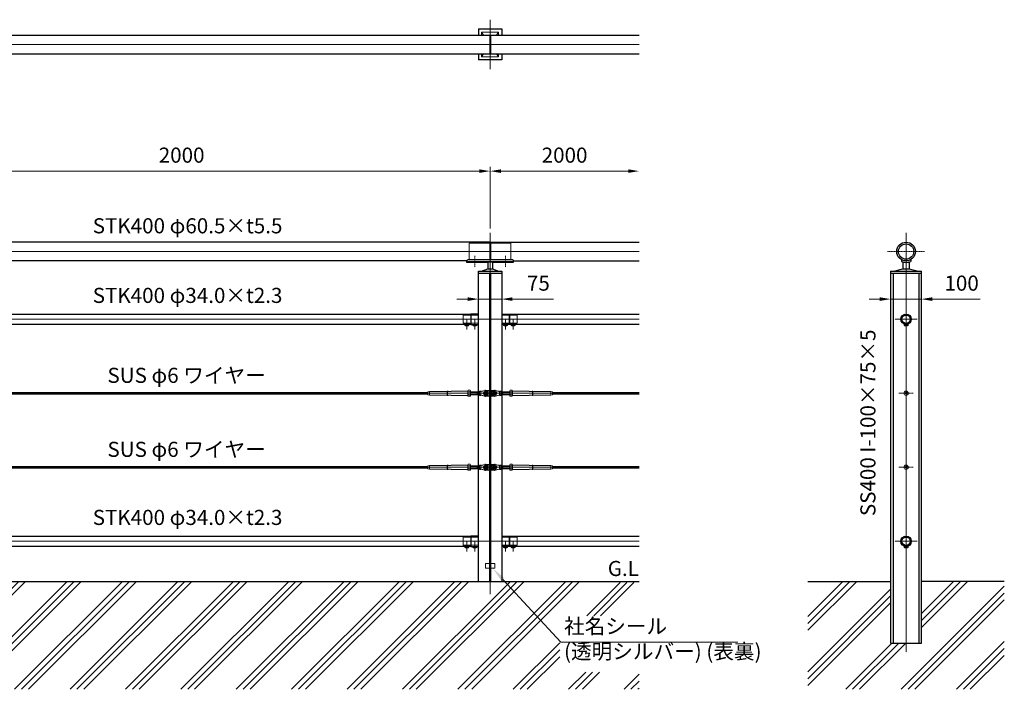
# Model space of a CAD drawing. Units: millimetres. Extents: x 131426 to 137849, y 29359 to 33045.
# Drawn here: x 134657 to 137849, y 30874 to 33045 of the extents above; entities that cross this region are included whole.
import ezdxf

# ---------------------------------------------------------------- set-up
doc = ezdxf.new("R2010")
doc.units = ezdxf.units.MM
doc.linetypes.add('AM_ISO02W050', pattern=[7.5, 6, -1.5])
doc.linetypes.add('AM_ISO08W050', pattern=[18, 12, -1.5, 3, -1.5])
for name, color, linetype, lineweight in [('AM_0', 7, 'Continuous', 30), ('AM_3', 6, 'AM_ISO02W050', 15), ('AM_5', 3, 'Continuous', 15), ('AM_6', 2, 'Continuous', 25), ('AM_7', 4, 'AM_ISO08W050', 15), ('AM_8', 1, 'Continuous', 13)]:
    doc.layers.add(name, color=color, linetype=linetype, lineweight=lineweight)
doc.styles.add('ACISOTS', font='isocp.shx', dxfattribs={"height": 1, "bigfont": 'extfont.shx'})
doc.styles.get("Standard").update_dxf_attribs({"font": 'ISOCP.SHX', "bigfont": 'EXTFONT.SHX'})
doc.dimstyles.new('AM_ISO$0', dxfattribs={"dimtxt": 3.5, "dimasz": 2.5, "dimexe": 1, "dimexo": 1, "dimgap": 1.5, "dimtad": 1, "dimdsep": 46, "dimtxsty": 'STANDARD', "dimcen": 0, "dimclrd": 256, "dimclre": 256, "dimclrt": 2, "dimadec": 0, "dimazin": 2, "dimtp": 0.1, "dimtm": 0.1, "dimtfac": 0.71, "dimtmove": 0, "dimatfit": 3, "dimfxl": 1, "dimlwd": -1, "dimlwe": -1, "dimarcsym": 0})

# ---------------------------------------------------------------- blocks, each defined once
blk = doc.blocks.new('*D287')
at = {"layer": 'AM_5'}
for p, q in [((134182.1, 32367.8), (134182.1, 32568.3)), ((136182.1, 32367.8), (136182.1, 32568.3)), ((134217.1, 32554.3), (136147.1, 32554.3))]:
    blk.add_line(p, q, dxfattribs=at)
for points in [[(134217.1, 32560.1), (134217.1, 32548.5), (134182.1, 32554.3)], [(136147.1, 32560.1), (136147.1, 32548.5), (136182.1, 32554.3)]]:
    blk.add_solid(points, dxfattribs=at)
at = {"layer": 'Defpoints', "color": 0}
for p in [(136182.1, 32554.3), (134182.1, 32353.8), (136182.1, 32353.8)]:
    blk.add_point(p, dxfattribs=at)
at = {"layer": 'AM_5', "color": 2, "insert": (135182.1, 32599.8), "char_height": 49, "attachment_point": 5}
blk.add_mtext('2000', dxfattribs=at)
blk = doc.blocks.new('*D285')
at = {"layer": 'AM_5'}
for p, q in [((136182.1, 32367.8), (136182.1, 32568.3)), ((136217.1, 32554.3), (136629.9, 32554.3))]:
    blk.add_line(p, q, dxfattribs=at)
for points in [[(136217.1, 32560.1), (136217.1, 32548.5), (136182.1, 32554.3)], [(136629.9, 32560.1), (136629.9, 32548.5), (136664.9, 32554.3)]]:
    blk.add_solid(points, dxfattribs=at)
at = {"layer": 'Defpoints', "color": 0}
for p in [(136664.9, 32554.3), (136664.9, 32554.3), (136182.1, 32353.8)]:
    blk.add_point(p, dxfattribs=at)
at = {"layer": 'AM_5', "color": 2, "insert": (136423.5, 32599.8), "char_height": 49, "attachment_point": 5}
blk.add_mtext('2000', dxfattribs=at)
blk = doc.blocks.new('*S312')
at = {"layer": 'AM_5', "linetype": 'Continuous'}
for p, q in [((136411.8, 31027), (136223.5, 31230.3)), ((136985.2, 31027), (136411.8, 31027))]:
    blk.add_line(p, q, dxfattribs=at)
blk.add_trace([(136228.2, 31234.7), (136218.8, 31225.9), (136190.2, 31266.3)], dxfattribs=at)
at = {"layer": 'AM_5', "color": 2, "insert": (136421.8, 30957), "char_height": 49, "attachment_point": 7, "style": 'ACISOTS'}
blk.add_mtext('社名シール\\P(透明シルバー) (表裏)', dxfattribs=at)
blk = doc.blocks.new('*D303')
at = {"layer": 'AM_5'}
for p, q in [((136109.6, 32139.2), (136074.6, 32139.2)), ((136144.6, 32139.2), (136219.6, 32139.2)), ((136144.6, 32137.2), (136144.6, 32125.2)), ((136219.6, 32137.2), (136219.6, 32125.2)), ((136254.6, 32139.2), (136387.5, 32139.2))]:
    blk.add_line(p, q, dxfattribs=at)
for points in [[(136109.6, 32145.1), (136109.6, 32133.4), (136144.6, 32139.2)], [(136254.6, 32145.1), (136254.6, 32133.4), (136219.6, 32139.2)]]:
    blk.add_solid(points, dxfattribs=at)
at = {"layer": 'Defpoints', "color": 0}
for p in [(136144.6, 32151.2), (136219.6, 32151.2), (136219.6, 32139.2)]:
    blk.add_point(p, dxfattribs=at)
at = {"layer": 'AM_5', "color": 2, "insert": (136338.6, 32184.7), "char_height": 49, "attachment_point": 5}
blk.add_mtext('75', dxfattribs=at)
blk = doc.blocks.new('*D304')
at = {"layer": 'AM_5'}
for p, q in [((137445.4, 32139.2), (137410.4, 32139.2)), ((137480.4, 32139.2), (137580.4, 32139.2)), ((137480.4, 32137.2), (137480.4, 32125.2)), ((137580.4, 32137.2), (137580.4, 32125.2)), ((137615.4, 32139.2), (137770.9, 32139.2))]:
    blk.add_line(p, q, dxfattribs=at)
for points in [[(137445.4, 32145.1), (137445.4, 32133.4), (137480.4, 32139.2)], [(137615.4, 32145.1), (137615.4, 32133.4), (137580.4, 32139.2)]]:
    blk.add_solid(points, dxfattribs=at)
at = {"layer": 'Defpoints', "color": 0}
for p in [(137480.4, 32151.2), (137580.4, 32151.2), (137580.4, 32139.2)]:
    blk.add_point(p, dxfattribs=at)
at = {"layer": 'AM_5', "color": 2, "insert": (137710.6, 32184.7), "char_height": 49, "attachment_point": 5}
blk.add_mtext('100', dxfattribs=at)

msp = doc.modelspace()

# ---------------------------------------------------------------- hatches: boundary and pattern name
at = {"layer": 'AM_8'}
h = msp.add_hatch(dxfattribs=at)
h.set_pattern_fill('_U', color=256, scale=3.5, angle=45, style=0, pattern_type=0)
h.set_pattern_definition([(45, (137683.5524, 31771.304), (-2.474874, 2.474874), [])])
edge = h.paths.add_edge_path()
edge.add_arc((137530.42489363, 32073.77341142), 17, 191.4591559026, 379.2431816399)
edge.add_arc((137530.42489363, 32073.77341142), 17, 19.2431816399, 191.4591559026)
edge = h.paths.add_edge_path(flags=16)
edge.add_arc((137530.42489363, 32073.77341142), 13.8, -340.7568183601, 11.4591559026, ccw=False)
edge.add_arc((137530.42489363, 32073.77341142), 13.8, 11.4591559026, 19.2431816399, ccw=False)
h = msp.add_hatch(dxfattribs=at)
h.set_pattern_fill('_U', color=256, scale=3.5, angle=45, style=0, pattern_type=0)
h.set_pattern_definition([(45, (137683.5524, 31051.304), (-2.474874, 2.474874), [])])
edge = h.paths.add_edge_path()
edge.add_arc((137530.42489363, 31353.77341142), 17, 191.4591559026, 379.2431816399)
edge.add_arc((137530.42489363, 31353.77341142), 17, 19.2431816399, 191.4591559026)
edge = h.paths.add_edge_path(flags=16)
edge.add_arc((137530.42489363, 31353.77341142), 13.8, -340.7568183601, 11.4591559026, ccw=False)
edge.add_arc((137530.42489363, 31353.77341142), 13.8, 11.4591559026, 19.2431816399, ccw=False)
h = msp.add_hatch(dxfattribs=at)
h.set_pattern_fill('PLAST', color=256, scale=20, angle=45, style=0)
h.paths.add_polyline_path([(136664.91337658, 31112.10678198), (136407.76755086, 31112.10678198), (136407.76755086, 30929.17344864), (136664.91337658, 30929.17344864), (136664.91337658, 30873.77341142), (131991.29362993, 30873.77341142), (131991.29362993, 31223.77341142), (132144.60594202, 31223.77341142), (132144.60594202, 31023.77341142), (132219.60594202, 31023.77341142), (132219.60594202, 31223.77341142), (134144.60594202, 31223.77341142), (134219.60594202, 31223.77341142), (136144.60594202, 31223.77341142), (136219.60594202, 31223.77341142), (136549.48265401, 31223.77341142), (136549.48265401, 31220.00325967), (136664.38214895, 31220.00325967), (136664.38214895, 31223.77341142), (136664.91337658, 31223.77341142)])
h = msp.add_hatch(dxfattribs=at)
h.set_pattern_fill('PLAST', color=256, scale=20, angle=45, style=0)
h.paths.add_polyline_path([(137848.96383208, 30873.77341142), (137848.96383208, 31223.77341142), (137580.42489363, 31223.77341142), (137580.42489363, 31023.77341142), (137480.42489363, 31023.77341142), (137480.42489363, 31223.77341142), (137211.88595517, 31223.77341142), (137211.88595517, 30873.77341142)])

# ---------------------------------------------------------------- linework, layer by layer
at = {"layer": 'AM_0'}
for p, q in [((136144.60594202, 33015.41361236), (136144.60594202, 33015.41361236)), ((136144.60594202, 33015.41361236), (136219.60594202, 33015.41361236)), ((136144.60594202, 33015.41361236), (136144.60594202, 32995.66361236)), ((136219.60594202, 33015.41361236), (136219.60594202, 33015.41361236)), ((136219.60594202, 33015.41361236), (136219.60594202, 32995.66361236)), ((134183.10594202, 32995.66361236), (136181.10594202, 32995.66361236)), ((136181.10594202, 32995.66361236), (136181.10594202, 32935.16361236)), ((136183.10594202, 32995.66361236), (136183.10594202, 32935.16361236)), ((136183.10594202, 32995.66361236), (136664.91337658, 32995.66361236)), ((134183.10594202, 32935.16361236), (136181.10594202, 32935.16361236)), ((136144.60594202, 32935.16361236), (136144.60594202, 32915.41361236)), ((136219.60594202, 32915.41361236), (136144.60594202, 32915.41361236)), ((136144.60594202, 32915.41361236), (136144.60594202, 32915.41361236)), ((136183.10594202, 32935.16361236), (136664.91337658, 32935.16361236)), ((136219.60594202, 32935.16361236), (136219.60594202, 32915.41361236)), ((136219.60594202, 32915.41361236), (136219.60594202, 32915.41361236)), ((136181.10594202, 32323.77341142), (134183.10594202, 32323.77341142)), ((136181.10594202, 32323.77341142), (136181.10594202, 32267.25437071)), ((136183.10594202, 32323.77341142), (136664.91337658, 32323.77341142)), ((136183.10594202, 32323.77341142), (136183.10594202, 32267.25437071)), ((136107.10594202, 32263.27341142), (134257.10594202, 32263.27341142)), ((136107.10594202, 32258.27341142), (136107.10594202, 32265.14235565)), ((136107.10594202, 32261.62415594), (136257.10594202, 32261.62415594)), ((136174.60594202, 32258.27341142), (136107.10594202, 32258.27341142)), ((136112.10594202, 32267.25437071), (136252.10594202, 32267.25437071)), ((136174.60594202, 32259.72159934), (136174.60594202, 32237.27341142)), ((136174.60594202, 32259.72159934), (136189.60594202, 32259.72159934)), ((136189.60594202, 32259.72159934), (136189.60594202, 32237.27341142)), ((136257.10594202, 32258.27341142), (136189.60594202, 32258.27341142)), ((136257.10594202, 32265.14235565), (136257.10594202, 32258.27341142)), ((136257.10594202, 32263.27341142), (136664.91337658, 32263.27341142)), ((137515.42489363, 32267.25437071), (137515.42489363, 32261.62415594)), ((137520.42489363, 32259.72159934), (137520.42489363, 32237.27341142)), ((137540.42489363, 32259.72159934), (137540.42489363, 32237.27341142)), ((137545.42489363, 32267.25437071), (137545.42489363, 32261.62415594)), ((136144.60594202, 31223.77341142), (136144.60594202, 32229.77341142)), ((136144.60594202, 32229.77341142), (136219.60594202, 32229.77341142)), ((136144.60594202, 32223.77341142), (136219.60594202, 32223.77341142)), ((136154.60594202, 32229.77341142), (136174.60594202, 32237.27341142)), ((136174.60594202, 32237.27341142), (136189.60594202, 32237.27341142)), ((136189.60594202, 32237.27341142), (136209.60594202, 32229.77341142)), ((136219.60594202, 32229.77341142), (136219.60594202, 31223.77341142)), ((137480.42489363, 32229.77341142), (137480.42489363, 31023.77341142)), ((137480.42489363, 32229.77341142), (137580.42489363, 32229.77341142)), ((137480.42489363, 32223.77341142), (137580.42489363, 32223.77341142)), ((137488.42489363, 32223.77341142), (137488.42489363, 31023.77341142)), ((137490.42489363, 32229.77341142), (137520.42489363, 32237.27341142)), ((137520.42489363, 32237.27341142), (137540.42489363, 32237.27341142)), ((137540.42489363, 32237.27341142), (137570.42489363, 32229.77341142)), ((137572.42489363, 31023.77341142), (137572.42489363, 32223.77341142)), ((137580.42489363, 31023.77341142), (137580.42489363, 32229.77341142)), ((134245.10594202, 32090.77341142), (136119.10594202, 32090.77341142)), ((136119.10594202, 32090.77341142), (136119.10594202, 32056.77341142)), ((136120.10594202, 32086.77341142), (136119.10594202, 32086.77341142)), ((136144.60594202, 32090.77341142), (136120.10594202, 32090.77341142)), ((136120.10594202, 32090.77341142), (136120.10594202, 32056.77341142)), ((136219.60594202, 32090.77341142), (136244.10594202, 32090.77341142)), ((136244.10594202, 32090.77341142), (136244.10594202, 32056.77341142)), ((136244.10594202, 32086.77341142), (136245.10594202, 32086.77341142)), ((136245.10594202, 32090.77341142), (136664.91337658, 32090.77341142)), ((136245.10594202, 32090.77341142), (136245.10594202, 32056.77341142)), ((136119.10594202, 32056.77341142), (134245.10594202, 32056.77341142)), ((136120.10594202, 32060.77341142), (136119.10594202, 32060.77341142)), ((136120.10594202, 32056.77341142), (136144.60594202, 32056.77341142)), ((136244.10594202, 32056.77341142), (136219.60594202, 32056.77341142)), ((136244.10594202, 32060.77341142), (136245.10594202, 32060.77341142)), ((136664.91337658, 32056.77341142), (136245.10594202, 32056.77341142)), ((134245.10594202, 31370.77341142), (136119.10594202, 31370.77341142)), ((136119.10594202, 31370.77341142), (136119.10594202, 31336.77341142)), ((136120.10594202, 31366.77341142), (136119.10594202, 31366.77341142)), ((136144.60594202, 31370.77341142), (136120.10594202, 31370.77341142)), ((136120.10594202, 31370.77341142), (136120.10594202, 31336.77341142)), ((136219.60594202, 31370.77341142), (136244.10594202, 31370.77341142)), ((136244.10594202, 31370.77341142), (136244.10594202, 31336.77341142)), ((136244.10594202, 31366.77341142), (136245.10594202, 31366.77341142)), ((136245.10594202, 31370.77341142), (136664.91337658, 31370.77341142)), ((136245.10594202, 31370.77341142), (136245.10594202, 31336.77341142)), ((136119.10594202, 31336.77341142), (134245.10594202, 31336.77341142)), ((136120.10594202, 31340.77341142), (136119.10594202, 31340.77341142)), ((136120.10594202, 31336.77341142), (136144.60594202, 31336.77341142)), ((136244.10594202, 31336.77341142), (136219.60594202, 31336.77341142)), ((136244.10594202, 31340.77341142), (136245.10594202, 31340.77341142)), ((136664.91337658, 31336.77341142), (136245.10594202, 31336.77341142)), ((132219.60594202, 31223.77341142), (136664.91337658, 31223.77341142)), ((137211.88595517, 31223.77341142), (137480.42489363, 31223.77341142)), ((137848.96383208, 31223.77341142), (137580.42489363, 31223.77341142)), ((137480.42489363, 31023.77341142), (137580.42489363, 31023.77341142))]:
    msp.add_line(p, q, dxfattribs=at)
at = {"layer": 'AM_0', "lineweight": 20}
for p, q in [((136154.60594202, 33005.41361236), (136161.10594202, 32995.66361236)), ((136203.10594202, 32995.66361236), (136209.60594202, 33005.41361236)), ((136154.60594202, 32925.41361236), (136161.10594202, 32935.16361236)), ((136203.10594202, 32935.16361236), (136209.60594202, 32925.41361236)), ((136100.55538085, 32056.77005433), (136100.55627888, 32053.57341146)), ((136113.65627939, 32053.57341146), (136100.55627888, 32053.57341146)), ((136102.60594202, 32053.57341146), (136102.60594202, 32052.07341146)), ((136111.60594202, 32052.07341146), (136102.60594202, 32052.07341146)), ((136111.60594202, 32053.57341146), (136111.60594202, 32052.07341146)), ((136113.65538033, 32056.77373449), (136113.65627939, 32053.57341146)), ((136125.55594271, 32056.77005433), (136125.55684073, 32053.57341146)), ((136138.65684125, 32053.57341146), (136125.55684073, 32053.57341146)), ((136127.60650388, 32053.57341146), (136127.60650388, 32052.07341146)), ((136136.60650388, 32052.07341146), (136127.60650388, 32052.07341146)), ((136136.60650388, 32053.57341146), (136136.60650388, 32052.07341146)), ((136138.65594219, 32056.77373449), (136138.65684125, 32053.57341146)), ((136225.55594185, 32056.77373449), (136225.55504279, 32053.57341146)), ((136225.55504279, 32053.57341146), (136238.65504331, 32053.57341146)), ((136227.60538016, 32053.57341146), (136227.60538016, 32052.07341146)), ((136227.60538016, 32052.07341146), (136236.60538016, 32052.07341146)), ((136236.60538016, 32053.57341146), (136236.60538016, 32052.07341146)), ((136238.65594134, 32056.77005433), (136238.65504331, 32053.57341146)), ((136250.55650371, 32056.77373449), (136250.55560465, 32053.57341146)), ((136250.55560465, 32053.57341146), (136263.65560517, 32053.57341146)), ((136252.60594202, 32053.57341146), (136252.60594202, 32052.07341146)), ((136252.60594202, 32052.07341146), (136261.60594202, 32052.07341146)), ((136261.60594202, 32053.57341146), (136261.60594202, 32052.07341146)), ((136263.65650319, 32056.77005433), (136263.65560517, 32053.57341146)), ((137523.87532466, 32056.77341142), (137523.87442569, 32053.57341146)), ((137523.87442569, 32053.57341146), (137536.97442569, 32053.57341146)), ((137523.87532466, 32056.77341142), (137536.97532466, 32056.77341142)), ((137525.42476301, 32053.57341146), (137525.42476301, 32052.07341146)), ((137525.42476301, 32052.07341146), (137535.42476259, 32052.07341146)), ((137535.42476259, 32053.57341146), (137535.42476259, 32052.07341146)), ((137536.97532466, 32056.77341142), (137536.97442569, 32053.57341146)), ((136100.55538085, 31336.77005433), (136100.55627888, 31333.57341146)), ((136113.65627939, 31333.57341146), (136100.55627888, 31333.57341146)), ((136102.60594202, 31333.57341146), (136102.60594202, 31332.07341146)), ((136111.60594202, 31332.07341146), (136102.60594202, 31332.07341146)), ((136111.60594202, 31333.57341146), (136111.60594202, 31332.07341146)), ((136113.65538033, 31336.77373449), (136113.65627939, 31333.57341146)), ((136125.55594271, 31336.77005433), (136125.55684073, 31333.57341146)), ((136138.65684125, 31333.57341146), (136125.55684073, 31333.57341146)), ((136127.60650388, 31333.57341146), (136127.60650388, 31332.07341146)), ((136136.60650388, 31332.07341146), (136127.60650388, 31332.07341146)), ((136136.60650388, 31333.57341146), (136136.60650388, 31332.07341146)), ((136138.65594219, 31336.77373449), (136138.65684125, 31333.57341146)), ((136225.55594185, 31336.77373449), (136225.55504279, 31333.57341146)), ((136225.55504279, 31333.57341146), (136238.65504331, 31333.57341146)), ((136227.60538016, 31333.57341146), (136227.60538016, 31332.07341146)), ((136227.60538016, 31332.07341146), (136236.60538016, 31332.07341146)), ((136236.60538016, 31333.57341146), (136236.60538016, 31332.07341146)), ((136238.65594134, 31336.77005433), (136238.65504331, 31333.57341146)), ((136250.55650371, 31336.77373449), (136250.55560465, 31333.57341146)), ((136250.55560465, 31333.57341146), (136263.65560517, 31333.57341146)), ((136252.60594202, 31333.57341146), (136252.60594202, 31332.07341146)), ((136252.60594202, 31332.07341146), (136261.60594202, 31332.07341146)), ((136261.60594202, 31333.57341146), (136261.60594202, 31332.07341146)), ((136263.65650319, 31336.77005433), (136263.65560517, 31333.57341146)), ((137523.87532466, 31336.77341142), (137523.87442569, 31333.57341146)), ((137523.87442569, 31333.57341146), (137536.97442569, 31333.57341146)), ((137523.87532466, 31336.77341142), (137536.97532466, 31336.77341142)), ((137525.42476301, 31333.57341146), (137525.42476301, 31332.07341146)), ((137525.42476301, 31332.07341146), (137535.42476259, 31332.07341146)), ((137535.42476259, 31333.57341146), (137535.42476259, 31332.07341146)), ((137536.97532466, 31336.77341142), (137536.97442569, 31333.57341146)), ((136167.10594202, 31281.27341142), (136197.10594202, 31281.27341142)), ((136167.10594202, 31281.27341142), (136167.10594202, 31266.27341142)), ((136197.10594202, 31281.27341142), (136197.10594202, 31266.27341142)), ((136167.10594202, 31266.27341142), (136197.10594202, 31266.27341142))]:
    msp.add_line(p, q, dxfattribs=at)
at = {"layer": 'AM_0', "lineweight": 18}
for p, q in [((134219.60594202, 31836.77341142), (135980.10109791, 31836.77341142)), ((134219.60594202, 31830.77341142), (135980.10109391, 31830.77341142)), ((135980.10109241, 31828.52351832), (135980.10109591, 31833.77351832)), ((135980.10109241, 31828.52351832), (135985.77237357, 31827.52351454)), ((135980.10109941, 31839.02351832), (135980.10109591, 31833.77351832)), ((135980.10109941, 31839.02351832), (135985.77238189, 31840.02351454)), ((135985.77238189, 31840.02351454), (135985.77237357, 31827.52351454)), ((136043.10109175, 31827.52347636), (135985.77237357, 31827.52351454)), ((136043.10110007, 31840.02347636), (135985.77238189, 31840.02351454)), ((136043.10110007, 31840.02347636), (136043.10109175, 31827.52347636)), ((136043.10109175, 31827.52347636), (136044.40012935, 31826.77347549)), ((136043.10110007, 31840.02347636), (136044.40013868, 31840.77347549)), ((136044.40013868, 31840.77347549), (136044.40012935, 31826.77347549)), ((136045.60109125, 31826.77347469), (136044.40012935, 31826.77347549)), ((136045.60110057, 31840.77347469), (136044.40013868, 31840.77347549)), ((136045.60109125, 31826.77347469), (136045.60109192, 31827.77347469)), ((136055.60109192, 31827.77346803), (136045.60109192, 31827.77347469)), ((136045.60110057, 31840.77347469), (136045.60109991, 31839.77347469)), ((136055.60109991, 31839.77346803), (136045.60109991, 31839.77347469)), ((136055.60109125, 31826.77346803), (136055.60109192, 31827.77346803)), ((136109.60109125, 31826.77343207), (136055.60109125, 31826.77346803)), ((136055.60110057, 31840.77346803), (136055.60109991, 31839.77346803)), ((136109.60110057, 31840.77343207), (136055.60110057, 31840.77346803)), ((136109.60110057, 31840.77343207), (136109.60109125, 31826.77343207)), ((136110.10109158, 31827.27343173), (136109.60109125, 31826.77343207)), ((136110.10110024, 31840.27343173), (136109.60110057, 31840.77343207)), ((136109.6322847, 31829.58543205), (136109.63228749, 31833.77343205)), ((136110.10109258, 31828.77343173), (136109.6322847, 31829.58543205)), ((136109.63229028, 31837.96143205), (136109.63228749, 31833.77343205)), ((136110.10109924, 31838.77343173), (136109.63229028, 31837.96143205)), ((136110.10109025, 31825.27343173), (136110.10110157, 31842.27343173)), ((136110.10109025, 31825.27343173), (136110.86027875, 31823.95847665)), ((136110.10110157, 31842.27343173), (136110.86029183, 31843.5883858)), ((136110.86027875, 31823.95847665), (136117.3419, 31823.95847234)), ((136110.86028202, 31828.86595394), (136117.34190326, 31828.86594962)), ((136110.86028856, 31838.68090852), (136117.3419098, 31838.6809042)), ((136110.86029183, 31843.5883858), (136117.34191307, 31843.58838149)), ((136118.10109025, 31825.27342641), (136117.3419, 31823.95847234)), ((136118.10110157, 31842.27342641), (136117.34191307, 31843.58838149)), ((136118.10109025, 31825.27342641), (136118.10110157, 31842.27342641)), ((136144.60594202, 31828.77340913), (136118.10109258, 31828.77342641)), ((136140.60109312, 31829.58541142), (136118.10109312, 31829.58542641)), ((136140.6010987, 31837.96141142), (136118.1010987, 31837.96142641)), ((136144.60594202, 31838.77340913), (136118.10109924, 31838.77342641)), ((136140.60109591, 31833.77341142), (136140.60109258, 31828.77341142)), ((136140.60109312, 31829.58541142), (136142.00751784, 31828.77341048)), ((136140.60109591, 31833.77341142), (136140.60109924, 31838.77341142)), ((136140.6010987, 31837.96141142), (136142.0075245, 31838.77341048)), ((136219.60594202, 31838.77340913), (136246.1107848, 31838.77342641)), ((136219.60594202, 31828.77340875), (136246.11079146, 31828.77342641)), ((136223.61078534, 31837.96141142), (136222.20435955, 31838.77341048)), ((136223.61079092, 31829.58541142), (136222.20436621, 31828.77341048)), ((136223.61078813, 31833.77341142), (136223.6107848, 31838.77341142)), ((136223.61078534, 31837.96141142), (136246.11078534, 31837.96142641)), ((136223.61078813, 31833.77341142), (136223.61079146, 31828.77341142)), ((136223.61079092, 31829.58541142), (136246.11079092, 31829.58542641)), ((136246.11078247, 31842.27342641), (136246.86997097, 31843.58838149)), ((136246.11079379, 31825.27342641), (136246.11078247, 31842.27342641)), ((136246.11079379, 31825.27342641), (136246.86998405, 31823.95847234)), ((136253.35159222, 31843.5883858), (136246.86997097, 31843.58838149)), ((136253.35159548, 31838.68090852), (136246.86997424, 31838.6809042)), ((136253.35160202, 31828.86595394), (136246.86998078, 31828.86594962)), ((136253.35160529, 31823.95847665), (136246.86998405, 31823.95847234)), ((136254.11078247, 31842.27343173), (136253.35159222, 31843.5883858)), ((136254.11079379, 31825.27343173), (136253.35160529, 31823.95847665)), ((136254.11079379, 31825.27343173), (136254.11078247, 31842.27343173)), ((136254.1107838, 31840.27343173), (136254.61078347, 31840.77343207)), ((136254.1107848, 31838.77343173), (136254.57959376, 31837.96143205)), ((136254.11079146, 31828.77343173), (136254.57959934, 31829.58543205)), ((136254.11079246, 31827.27343173), (136254.61079279, 31826.77343207)), ((136254.57959376, 31837.96143205), (136254.57959655, 31833.77343205)), ((136254.57959934, 31829.58543205), (136254.57959655, 31833.77343205)), ((136254.61078347, 31840.77343207), (136308.61078347, 31840.77346803)), ((136254.61078347, 31840.77343207), (136254.61079279, 31826.77343207)), ((136254.61079279, 31826.77343207), (136308.61079279, 31826.77346803)), ((136308.61078347, 31840.77346803), (136308.61078414, 31839.77346803)), ((136308.61078414, 31839.77346803), (136318.61078414, 31839.77347469)), ((136308.61079213, 31827.77346803), (136318.61079213, 31827.77347469)), ((136308.61079279, 31826.77346803), (136308.61079213, 31827.77346803)), ((136318.61078347, 31840.77347469), (136319.81174536, 31840.77347549)), ((136318.61078347, 31840.77347469), (136318.61078414, 31839.77347469)), ((136318.61079279, 31826.77347469), (136318.61079213, 31827.77347469)), ((136318.61079279, 31826.77347469), (136319.81175469, 31826.77347549)), ((136321.11078397, 31840.02347636), (136319.81174536, 31840.77347549)), ((136319.81174536, 31840.77347549), (136319.81175469, 31826.77347549)), ((136321.11079229, 31827.52347636), (136319.81175469, 31826.77347549)), ((136320.1107903, 31830.52347569), (136320.11078813, 31833.77347569)), ((136321.11078397, 31840.02347636), (136378.43950215, 31840.02351454)), ((136321.11078397, 31840.02347636), (136321.11079229, 31827.52347636)), ((136321.11079229, 31827.52347636), (136378.43951047, 31827.52351454)), ((136384.11078463, 31839.02351832), (136378.43950215, 31840.02351454)), ((136378.43950215, 31840.02351454), (136378.43951047, 31827.52351454)), ((136384.11079163, 31828.52351832), (136378.43951047, 31827.52351454)), ((136384.11078463, 31839.02351832), (136384.11078813, 31833.77351832)), ((136384.11078613, 31836.77341142), (136664.91337658, 31836.77341142)), ((136384.11079163, 31828.52351832), (136384.11078813, 31833.77351832)), ((136384.11079013, 31830.77341142), (136664.91337658, 31830.77341142)), ((135980.10109941, 31599.02351832), (135985.77238189, 31600.02351454)), ((135985.77238189, 31600.02351454), (135985.77237357, 31587.52351454)), ((136043.10110007, 31600.02347636), (135985.77238189, 31600.02351454)), ((136043.10110007, 31600.02347636), (136043.10109175, 31587.52347636)), ((136043.10110007, 31600.02347636), (136044.40013868, 31600.77347549)), ((136044.40013868, 31600.77347549), (136044.40012935, 31586.77347549)), ((136045.60110057, 31600.77347469), (136044.40013868, 31600.77347549)), ((136045.60110057, 31600.77347469), (136045.60109991, 31599.77347469)), ((136055.60109991, 31599.77346803), (136045.60109991, 31599.77347469)), ((136055.60110057, 31600.77346803), (136055.60109991, 31599.77346803)), ((136109.60110057, 31600.77343207), (136055.60110057, 31600.77346803)), ((136109.60110057, 31600.77343207), (136109.60109125, 31586.77343207)), ((136110.10110024, 31600.27343173), (136109.60110057, 31600.77343207)), ((136110.10109025, 31585.27343173), (136110.10110157, 31602.27343173)), ((136110.10110157, 31602.27343173), (136110.86029183, 31603.5883858)), ((136110.86029183, 31603.5883858), (136117.34191307, 31603.58838149)), ((136118.10110157, 31602.27342641), (136117.34191307, 31603.58838149)), ((136118.10109025, 31585.27342641), (136118.10110157, 31602.27342641)), ((136246.11078247, 31602.27342641), (136246.86997097, 31603.58838149)), ((136246.11079379, 31585.27342641), (136246.11078247, 31602.27342641)), ((136253.35159222, 31603.5883858), (136246.86997097, 31603.58838149)), ((136254.11078247, 31602.27343173), (136253.35159222, 31603.5883858)), ((136254.11079379, 31585.27343173), (136254.11078247, 31602.27343173)), ((136254.1107838, 31600.27343173), (136254.61078347, 31600.77343207)), ((136254.61078347, 31600.77343207), (136308.61078347, 31600.77346803)), ((136254.61078347, 31600.77343207), (136254.61079279, 31586.77343207)), ((136308.61078347, 31600.77346803), (136308.61078414, 31599.77346803)), ((136308.61078414, 31599.77346803), (136318.61078414, 31599.77347469)), ((136318.61078347, 31600.77347469), (136319.81174536, 31600.77347549)), ((136318.61078347, 31600.77347469), (136318.61078414, 31599.77347469)), ((136321.11078397, 31600.02347636), (136319.81174536, 31600.77347549)), ((136319.81174536, 31600.77347549), (136319.81175469, 31586.77347549)), ((136321.11078397, 31600.02347636), (136378.43950215, 31600.02351454)), ((136321.11078397, 31600.02347636), (136321.11079229, 31587.52347636)), ((136384.11078463, 31599.02351832), (136378.43950215, 31600.02351454)), ((136378.43950215, 31600.02351454), (136378.43951047, 31587.52351454)), ((134219.60594202, 31596.77341142), (135980.10109791, 31596.77341142)), ((134219.60594202, 31590.77341142), (135980.10109391, 31590.77341142)), ((135980.10109241, 31588.52351832), (135980.10109591, 31593.77351832)), ((135980.10109241, 31588.52351832), (135985.77237357, 31587.52351454)), ((135980.10109941, 31599.02351832), (135980.10109591, 31593.77351832)), ((136043.10109175, 31587.52347636), (135985.77237357, 31587.52351454)), ((136043.10109175, 31587.52347636), (136044.40012935, 31586.77347549)), ((136045.60109125, 31586.77347469), (136044.40012935, 31586.77347549)), ((136045.60109125, 31586.77347469), (136045.60109192, 31587.77347469)), ((136055.60109192, 31587.77346803), (136045.60109192, 31587.77347469)), ((136055.60109125, 31586.77346803), (136055.60109192, 31587.77346803)), ((136109.60109125, 31586.77343207), (136055.60109125, 31586.77346803)), ((136110.10109158, 31587.27343173), (136109.60109125, 31586.77343207)), ((136109.6322847, 31589.58543205), (136109.63228749, 31593.77343205)), ((136110.10109258, 31588.77343173), (136109.6322847, 31589.58543205)), ((136109.63229028, 31597.96143205), (136109.63228749, 31593.77343205)), ((136110.10109924, 31598.77343173), (136109.63229028, 31597.96143205)), ((136110.10109025, 31585.27343173), (136110.86027875, 31583.95847665)), ((136110.86027875, 31583.95847665), (136117.3419, 31583.95847234)), ((136110.86028202, 31588.86595394), (136117.34190326, 31588.86594962)), ((136110.86028856, 31598.68090852), (136117.3419098, 31598.6809042)), ((136118.10109025, 31585.27342641), (136117.3419, 31583.95847234)), ((136144.60594202, 31588.77340913), (136118.10109258, 31588.77342641)), ((136140.60109312, 31589.58541142), (136118.10109312, 31589.58542641)), ((136140.6010987, 31597.96141142), (136118.1010987, 31597.96142641)), ((136144.60594202, 31598.77340913), (136118.10109924, 31598.77342641)), ((136140.60109591, 31593.77341142), (136140.60109258, 31588.77341142)), ((136140.60109312, 31589.58541142), (136142.00751784, 31588.77341048)), ((136140.60109591, 31593.77341142), (136140.60109924, 31598.77341142)), ((136140.6010987, 31597.96141142), (136142.0075245, 31598.77341048)), ((136219.60594202, 31598.77340913), (136246.1107848, 31598.77342641)), ((136219.60594202, 31588.77340875), (136246.11079146, 31588.77342641)), ((136223.61078534, 31597.96141142), (136222.20435955, 31598.77341048)), ((136223.61079092, 31589.58541142), (136222.20436621, 31588.77341048)), ((136223.61078813, 31593.77341142), (136223.6107848, 31598.77341142)), ((136223.61078534, 31597.96141142), (136246.11078534, 31597.96142641)), ((136223.61078813, 31593.77341142), (136223.61079146, 31588.77341142)), ((136223.61079092, 31589.58541142), (136246.11079092, 31589.58542641)), ((136246.11079379, 31585.27342641), (136246.86998405, 31583.95847234)), ((136253.35159548, 31598.68090852), (136246.86997424, 31598.6809042)), ((136253.35160202, 31588.86595394), (136246.86998078, 31588.86594962)), ((136253.35160529, 31583.95847665), (136246.86998405, 31583.95847234)), ((136254.11079379, 31585.27343173), (136253.35160529, 31583.95847665)), ((136254.1107848, 31598.77343173), (136254.57959376, 31597.96143205)), ((136254.11079146, 31588.77343173), (136254.57959934, 31589.58543205)), ((136254.11079246, 31587.27343173), (136254.61079279, 31586.77343207)), ((136254.57959376, 31597.96143205), (136254.57959655, 31593.77343205)), ((136254.57959934, 31589.58543205), (136254.57959655, 31593.77343205)), ((136254.61079279, 31586.77343207), (136308.61079279, 31586.77346803)), ((136308.61079213, 31587.77346803), (136318.61079213, 31587.77347469)), ((136308.61079279, 31586.77346803), (136308.61079213, 31587.77346803)), ((136318.61079279, 31586.77347469), (136318.61079213, 31587.77347469)), ((136318.61079279, 31586.77347469), (136319.81175469, 31586.77347549)), ((136321.11079229, 31587.52347636), (136319.81175469, 31586.77347549)), ((136320.1107903, 31590.52347569), (136320.11078813, 31593.77347569)), ((136321.11079229, 31587.52347636), (136378.43951047, 31587.52351454)), ((136384.11079163, 31588.52351832), (136378.43951047, 31587.52351454)), ((136384.11078463, 31599.02351832), (136384.11078813, 31593.77351832)), ((136384.11078613, 31596.77341142), (136664.91337658, 31596.77341142)), ((136384.11079163, 31588.52351832), (136384.11078813, 31593.77351832)), ((136384.11079013, 31590.77341142), (136664.91337658, 31590.77341142))]:
    msp.add_line(p, q, dxfattribs=at)
at = {"layer": 'AM_0', "lineweight": 20}
for points in [[(136154.60594202, 32995.66361236), (136154.60594202, 33005.41361236), (136209.60594202, 33005.41361236), (136209.60594202, 32995.66361236)], [(136209.60594202, 32935.16361236), (136209.60594202, 32925.41361236), (136154.60594202, 32925.41361236), (136154.60594202, 32935.16361236)]]:
    msp.add_lwpolyline(points, dxfattribs=at)
at = {"layer": 'AM_0'}
for centre, radius in [((137530.42489363, 32293.52341142), 30.25), ((137530.42489363, 32293.52341142), 24.75), ((137530.42489363, 32073.77341142), 17), ((137530.42489363, 32073.77341142), 13.8), ((137530.42489363, 31353.77341142), 17), ((137530.42489363, 31353.77341142), 13.8)]:
    msp.add_circle(centre, radius, dxfattribs=at)
at = {"layer": 'AM_0', "lineweight": 15}
for centre, radius in [((137530.42489363, 31833.77341142), 7), ((137530.42489363, 31833.77341142), 3), ((137530.42489363, 31593.77341142), 7), ((137530.42489363, 31593.77341142), 3)]:
    msp.add_circle(centre, radius, dxfattribs=at)
at = {"layer": 'AM_0'}
msp.add_arc((137530.42489363, 32293.52341142), 35.25, 244.815663466, 295.184336534, dxfattribs=at)
at = {"layer": 'AM_0', "lineweight": 18}
for centre, radius, start, end in [((136114.44598968, 31826.41221291), 4.34489867, 145.6157143717, 179.9999618399), ((136126.34190653, 31833.77342092), 16.24081062, 162.412008066, 197.5879156137), ((136114.44599949, 31841.13464477), 4.34489867, 179.9999618399, 214.3842093085), ((136101.86028529, 31833.77343722), 16.24081062, 342.412008066, 17.5879156137), ((136113.75619234, 31826.41221337), 4.34489867, 359.9999618399, 34.3842093085), ((136113.75620214, 31841.13464523), 4.34489867, 325.6157143717, 359.9999618399), ((136250.4556819, 31841.13464523), 4.34489867, 180.0000381601, 214.3842856283), ((136262.35159875, 31833.77343722), 16.24081062, 162.4120843863, 197.587991934), ((136250.45569171, 31826.41221337), 4.34489867, 145.6157906915, 180.0000381601), ((136249.76588456, 31841.13464477), 4.34489867, 325.6157906915, 0.0000381601), ((136237.86997751, 31833.77342092), 16.24081062, 342.4120843863, 17.587991934), ((136249.76589436, 31826.41221291), 4.34489867, 0.0000381601, 34.3842856283), ((136114.44599949, 31601.13464477), 4.34489867, 179.9999618399, 214.3842093085), ((136113.75620214, 31601.13464523), 4.34489867, 325.6157143717, 359.9999618399), ((136250.4556819, 31601.13464523), 4.34489867, 180.0000381601, 214.3842856283), ((136249.76588456, 31601.13464477), 4.34489867, 325.6157906915, 0.0000381601), ((136114.44598968, 31586.41221291), 4.34489867, 145.6157143717, 179.9999618399), ((136126.34190653, 31593.77342092), 16.24081062, 162.412008066, 197.5879156137), ((136101.86028529, 31593.77343722), 16.24081062, 342.412008066, 17.5879156137), ((136113.75619234, 31586.41221337), 4.34489867, 359.9999618399, 34.3842093085), ((136262.35159875, 31593.77343722), 16.24081062, 162.4120843863, 197.587991934), ((136250.45569171, 31586.41221337), 4.34489867, 145.6157906915, 180.0000381601), ((136237.86997751, 31593.77342092), 16.24081062, 342.4120843863, 17.587991934), ((136249.76589436, 31586.41221291), 4.34489867, 0.0000381601, 34.3842856283)]:
    msp.add_arc(centre, radius, start, end, dxfattribs=at)
at = {"layer": 'AM_0', "extrusion": (0, 0, -1)}
msp.add_ellipse((136112.10594202, 32265.14235565), major_axis=(5, 0), ratio=0.4224030122, start_param=3.1415926536, end_param=4.7123889804, dxfattribs=at)
at = {"layer": 'AM_0'}
msp.add_ellipse((136252.10594202, 32265.14235565), major_axis=(-5, 0), ratio=0.4224030122, start_param=3.1415926536, end_param=4.7123889804, dxfattribs=at)
at = {"layer": 'AM_3', "ltscale": 0.3}
for p, q in [((136114.60594202, 32320.52341142), (136249.60594202, 32320.52341142)), ((136114.60594202, 32320.52341142), (136114.60594202, 32266.52341142)), ((136249.60594202, 32320.52341142), (136249.60594202, 32266.52341142)), ((136114.60594202, 32266.52341142), (136249.60594202, 32266.52341142)), ((136147.60109125, 31826.77340676), (136144.26775925, 31828.77340898)), ((136147.60110057, 31840.77340676), (136144.26776591, 31838.77340898)), ((136144.60594202, 31838.77340913), (136147.60109924, 31838.77340913)), ((136144.60594202, 31828.77340913), (136147.60109258, 31828.77340676)), ((136147.60109591, 31840.77341454), (136147.60109125, 31826.77340676)), ((136151.60109125, 31826.77340409), (136147.60109125, 31826.77340676)), ((136147.60109258, 31828.77340676), (136164.21631658, 31825.09655261)), ((136147.60109924, 31838.77340913), (136165.09836857, 31842.64635201)), ((136151.60110057, 31840.77340409), (136147.60110057, 31840.77340676)), ((136151.60110057, 31840.77340409), (136151.60109125, 31826.77340409)), ((136162.61098459, 31833.97430216), (136162.54167409, 31833.9777857)), ((136163.60972395, 31833.92410557), (136162.61098459, 31833.97430216)), ((136164.43457723, 31830.41417436), (136163.63267833, 31829.17354809)), ((136164.97741843, 31831.25400973), (136164.43457723, 31830.41417436)), ((136165.76591568, 31837.68431569), (136165.75134164, 31837.75216611)), ((136165.97592226, 31836.70661572), (136165.76591568, 31837.68431569)), ((136166.60594202, 31842.77351581), (136179.60594202, 31842.77351581)), ((136166.60594202, 31824.77351581), (136179.60594202, 31824.77351581)), ((136167.52687886, 31836.62866472), (136167.83385781, 31837.58038103)), ((136167.83385781, 31837.58038103), (136167.85516153, 31837.64642823)), ((136167.9736365, 31831.10341996), (136168.42953466, 31830.21338801)), ((136168.42953466, 31830.21338801), (136169.10299907, 31828.89861006)), ((136169.60216009, 31833.62292605), (136170.60089945, 31833.57272946)), ((136170.60089945, 31833.57272946), (136170.67020995, 31833.56924592)), ((136176.10594202, 31840.89741923), (136172.10594202, 31840.89741923)), ((136176.10594202, 31826.64961238), (136172.10594202, 31826.64961238)), ((136176.10594202, 31840.89741923), (136176.10594202, 31833.77351581)), ((136176.10594202, 31826.64961238), (136176.10594202, 31833.77351581)), ((136197.60594202, 31842.77351581), (136184.60594202, 31842.77351581)), ((136197.60594202, 31824.77351581), (136184.60594202, 31824.77351581)), ((136188.10594202, 31840.89741923), (136188.10594202, 31833.77351581)), ((136188.10594202, 31840.89741923), (136192.10594202, 31840.89741923)), ((136188.10594202, 31826.64961238), (136188.10594202, 31833.77351581)), ((136188.10594202, 31826.64961238), (136192.10594202, 31826.64961238)), ((136193.61098459, 31833.57272946), (136193.54167409, 31833.56924592)), ((136194.60972395, 31833.62292605), (136193.61098459, 31833.57272946)), ((136195.78234939, 31830.21338801), (136195.10888497, 31828.89861006)), ((136196.23824755, 31831.10341996), (136195.78234939, 31830.21338801)), ((136196.37802623, 31837.58038103), (136196.35672251, 31837.64642823)), ((136196.68500518, 31836.62866472), (136196.37802623, 31837.58038103)), ((136198.23596178, 31836.70661572), (136198.44596837, 31837.68431569)), ((136198.44596837, 31837.68431569), (136198.4605424, 31837.75216611)), ((136216.6107848, 31838.77340913), (136199.11351547, 31842.64635201)), ((136199.23446562, 31831.25400973), (136199.77730681, 31830.41417436)), ((136199.77730681, 31830.41417436), (136200.57920572, 31829.17354809)), ((136216.61079146, 31828.77340676), (136199.99556746, 31825.09655261)), ((136200.60216009, 31833.92410557), (136201.60089945, 31833.97430216)), ((136201.60089945, 31833.97430216), (136201.67020995, 31833.9777857)), ((136212.61078347, 31840.77340409), (136216.61078347, 31840.77340676)), ((136212.61078347, 31840.77340409), (136212.61079279, 31826.77340409)), ((136212.61079279, 31826.77340409), (136216.61079279, 31826.77340676)), ((136216.61078347, 31840.77340676), (136216.61079279, 31826.77340676)), ((136216.61078347, 31840.77340676), (136219.94411813, 31838.77340898)), ((136219.60594202, 31838.77340913), (136216.6107848, 31838.77340913)), ((136219.60594202, 31828.77340875), (136216.61079146, 31828.77340676)), ((136216.61079279, 31826.77340676), (136219.94412479, 31828.77340898)), ((136147.60110057, 31600.77340676), (136144.26776591, 31598.77340898)), ((136147.60109591, 31600.77341454), (136147.60109125, 31586.77340676)), ((136147.60109924, 31598.77340913), (136165.09836857, 31602.64635201)), ((136151.60110057, 31600.77340409), (136147.60110057, 31600.77340676)), ((136151.60110057, 31600.77340409), (136151.60109125, 31586.77340409)), ((136166.60594202, 31602.77351581), (136179.60594202, 31602.77351581)), ((136176.10594202, 31600.89741923), (136172.10594202, 31600.89741923)), ((136176.10594202, 31600.89741923), (136176.10594202, 31593.77351581)), ((136197.60594202, 31602.77351581), (136184.60594202, 31602.77351581)), ((136188.10594202, 31600.89741923), (136188.10594202, 31593.77351581)), ((136188.10594202, 31600.89741923), (136192.10594202, 31600.89741923)), ((136216.6107848, 31598.77340913), (136199.11351547, 31602.64635201)), ((136212.61078347, 31600.77340409), (136216.61078347, 31600.77340676)), ((136212.61078347, 31600.77340409), (136212.61079279, 31586.77340409)), ((136216.61078347, 31600.77340676), (136216.61079279, 31586.77340676)), ((136216.61078347, 31600.77340676), (136219.94411813, 31598.77340898)), ((136147.60109125, 31586.77340676), (136144.26775925, 31588.77340898)), ((136144.60594202, 31598.77340913), (136147.60109924, 31598.77340913)), ((136144.60594202, 31588.77340913), (136147.60109258, 31588.77340676)), ((136151.60109125, 31586.77340409), (136147.60109125, 31586.77340676)), ((136147.60109258, 31588.77340676), (136164.21631658, 31585.09655261)), ((136162.61098459, 31593.97430216), (136162.54167409, 31593.9777857)), ((136163.60972395, 31593.92410557), (136162.61098459, 31593.97430216)), ((136164.43457723, 31590.41417436), (136163.63267833, 31589.17354809)), ((136164.97741843, 31591.25400973), (136164.43457723, 31590.41417436)), ((136165.76591568, 31597.68431569), (136165.75134164, 31597.75216611)), ((136165.97592226, 31596.70661572), (136165.76591568, 31597.68431569)), ((136166.60594202, 31584.77351581), (136179.60594202, 31584.77351581)), ((136167.52687886, 31596.62866472), (136167.83385781, 31597.58038103)), ((136167.83385781, 31597.58038103), (136167.85516153, 31597.64642823)), ((136167.9736365, 31591.10341996), (136168.42953466, 31590.21338801)), ((136168.42953466, 31590.21338801), (136169.10299907, 31588.89861006)), ((136169.60216009, 31593.62292605), (136170.60089945, 31593.57272946)), ((136170.60089945, 31593.57272946), (136170.67020995, 31593.56924592)), ((136176.10594202, 31586.64961238), (136172.10594202, 31586.64961238)), ((136176.10594202, 31586.64961238), (136176.10594202, 31593.77351581)), ((136197.60594202, 31584.77351581), (136184.60594202, 31584.77351581)), ((136188.10594202, 31586.64961238), (136188.10594202, 31593.77351581)), ((136188.10594202, 31586.64961238), (136192.10594202, 31586.64961238)), ((136193.61098459, 31593.57272946), (136193.54167409, 31593.56924592)), ((136194.60972395, 31593.62292605), (136193.61098459, 31593.57272946)), ((136195.78234939, 31590.21338801), (136195.10888497, 31588.89861006)), ((136196.23824755, 31591.10341996), (136195.78234939, 31590.21338801)), ((136196.37802623, 31597.58038103), (136196.35672251, 31597.64642823)), ((136196.68500518, 31596.62866472), (136196.37802623, 31597.58038103)), ((136198.23596178, 31596.70661572), (136198.44596837, 31597.68431569)), ((136198.44596837, 31597.68431569), (136198.4605424, 31597.75216611)), ((136199.23446562, 31591.25400973), (136199.77730681, 31590.41417436)), ((136199.77730681, 31590.41417436), (136200.57920572, 31589.17354809)), ((136216.61079146, 31588.77340676), (136199.99556746, 31585.09655261)), ((136200.60216009, 31593.92410557), (136201.60089945, 31593.97430216)), ((136201.60089945, 31593.97430216), (136201.67020995, 31593.9777857)), ((136212.61079279, 31586.77340409), (136216.61079279, 31586.77340676)), ((136219.60594202, 31598.77340913), (136216.6107848, 31598.77340913)), ((136219.60594202, 31588.77340875), (136216.61079146, 31588.77340676)), ((136216.61079279, 31586.77340676), (136219.94412479, 31588.77340898))]:
    msp.add_line(p, q, dxfattribs=at)
at = {"layer": 'AM_3', "ltscale": 0.5}
for p, q in [((136179.60594202, 32223.77341142), (136179.60594202, 31223.77341142)), ((136184.60594202, 32223.77341142), (136184.60594202, 31223.77341142))]:
    msp.add_line(p, q, dxfattribs=at)
at = {"layer": 'AM_3', "ltscale": 0.3}
for points in [[(136144.60594202, 32086.77341142), (136094.60594202, 32086.77341142), (136094.60594202, 32060.77341142), (136144.60594202, 32060.77341142)], [(136219.60594202, 32086.77341142), (136269.60594202, 32086.77341142), (136269.60594202, 32060.77341142), (136219.60594202, 32060.77341142)], [(136144.60594202, 31366.77341142), (136094.60594202, 31366.77341142), (136094.60594202, 31340.77341142), (136144.60594202, 31340.77341142)], [(136219.60594202, 31366.77341142), (136269.60594202, 31366.77341142), (136269.60594202, 31340.77341142), (136219.60594202, 31340.77341142)]]:
    msp.add_lwpolyline(points, close=True, dxfattribs=at)
for centre, radius in [((136166.60594202, 31833.77351581), 4), ((136166.60594202, 31833.77351581), 3), ((136197.60594202, 31833.77351581), 4), ((136197.60594202, 31833.77351581), 3), ((136166.60594202, 31593.77351581), 4), ((136166.60594202, 31593.77351581), 3), ((136197.60594202, 31593.77351581), 4), ((136197.60594202, 31593.77351581), 3)]:
    msp.add_circle(centre, radius, dxfattribs=at)
for centre, radius, start, end in [((136166.60594202, 31833.77351581), 6, 302.338646802, 231.9068296617), ((136162.56677238, 31834.47715538), 0.5, 170.1180118232, 267.1227382325), ((136166.60594202, 31833.77351581), 4.6, 109.1274646413, 170.1180118232), ((136163.21276065, 31829.44496869), 0.5, 231.9068296617, 327.1227382319), ((136166.60594202, 31833.77351581), 9, 254.6025067245, 99.6429697397), ((136165.26249165, 31837.64716281), 0.5, 12.122738232, 109.1274646413), ((136168.33101968, 31837.49293876), 0.5, 65.1180118228, 162.1227382319), ((136166.60594202, 31833.77351581), 4.6, 4.1274646412, 65.1180118228), ((136169.54801505, 31829.12655914), 0.5, 207.1227382324, 302.338646802), ((136170.69530825, 31834.0686156), 0.5, 267.1227382325, 4.1274646412), ((136197.60594202, 31833.77351581), 9, 80.3570302603, 285.3974932755), ((136197.60594202, 31833.77351581), 6, 308.0931703383, 237.661353198), ((136193.5165758, 31834.0686156), 0.5, 175.8725353589, 272.8772617675), ((136197.60594202, 31833.77351581), 4.6, 114.8819881772, 175.8725353589), ((136194.66386899, 31829.12655914), 0.5, 237.661353198, 332.8772617676), ((136195.88086436, 31837.49293876), 0.5, 17.8772617681, 114.8819881772), ((136198.94939239, 31837.64716281), 0.5, 70.8725353587, 167.877261768), ((136197.60594202, 31833.77351581), 4.6, 9.8819881768, 70.8725353587), ((136200.9991234, 31829.44496869), 0.5, 212.8772617681, 308.0931703383), ((136201.64511166, 31834.47715538), 0.5, 272.8772617675, 9.8819881768), ((136166.60594202, 31593.77351581), 6, 302.338646802, 231.9068296617), ((136166.60594202, 31593.77351581), 9, 254.6025067245, 99.6429697397), ((136197.60594202, 31593.77351581), 9, 80.3570302603, 285.3974932755), ((136197.60594202, 31593.77351581), 6, 308.0931703383, 237.661353198), ((136162.56677238, 31594.47715538), 0.5, 170.1180118232, 267.1227382325), ((136166.60594202, 31593.77351581), 4.6, 109.1274646413, 170.1180118232), ((136163.21276065, 31589.44496869), 0.5, 231.9068296617, 327.1227382319), ((136165.26249165, 31597.64716281), 0.5, 12.122738232, 109.1274646413), ((136168.33101968, 31597.49293876), 0.5, 65.1180118228, 162.1227382319), ((136166.60594202, 31593.77351581), 4.6, 4.1274646411, 65.1180118228), ((136169.54801505, 31589.12655914), 0.5, 207.1227382324, 302.338646802), ((136170.69530825, 31594.0686156), 0.5, 267.1227382325, 4.1274646411), ((136193.5165758, 31594.0686156), 0.5, 175.8725353589, 272.8772617675), ((136197.60594202, 31593.77351581), 4.6, 114.8819881772, 175.8725353589), ((136194.66386899, 31589.12655914), 0.5, 237.661353198, 332.8772617676), ((136195.88086436, 31597.49293876), 0.5, 17.8772617681, 114.8819881772), ((136198.94939239, 31597.64716281), 0.5, 70.8725353587, 167.877261768), ((136197.60594202, 31593.77351581), 4.6, 9.8819881768, 70.8725353587), ((136200.9991234, 31589.44496869), 0.5, 212.8772617681, 308.0931703383), ((136201.64511166, 31594.47715538), 0.5, 272.8772617675, 9.8819881768)]:
    msp.add_arc(centre, radius, start, end, dxfattribs=at)
at = {"layer": 'AM_7', "ltscale": 0.3}
for p, q in [((136182.10594202, 33045.41361236), (136182.10594202, 32885.41361236)), ((136132.10594202, 32279.72184404), (136132.10594202, 32241.96741042)), ((136232.10594202, 32279.72184404), (136232.10594202, 32241.96741042)), ((137470.17489363, 32293.52341142), (137590.67489363, 32293.52341142)), ((136166.60594202, 31844.84304082), (136166.60594202, 31822.70378202)), ((136197.60594202, 31844.84304082), (136197.60594202, 31822.70378202)), ((137506.97485408, 31833.77341142), (137553.87493318, 31833.77341142)), ((136166.60594202, 31604.84304082), (136166.60594202, 31582.70378202)), ((136197.60594202, 31604.84304082), (136197.60594202, 31582.70378202)), ((137506.97485408, 31593.77341142), (137553.87493318, 31593.77341142))]:
    msp.add_line(p, q, dxfattribs=at)
at = {"layer": 'AM_7', "ltscale": 0.5}
for p, q in [((132052.10594202, 32965.41361236), (136664.91337658, 32965.41361236)), ((136182.10594202, 32353.77341142), (136182.10594202, 31182.50394685)), ((137530.42489363, 32353.77341142), (137530.42489363, 30993.77341142)), ((136664.91337658, 32293.52341142), (132052.10594202, 32293.52341142)), ((136664.91337658, 32073.77341142), (132182.10594202, 32073.77341142)), ((136107.10594202, 32073.77341142), (136107.10594202, 32041.09046558)), ((136132.10650388, 32073.77341142), (136132.10650388, 32041.09046558)), ((136232.10538016, 32073.77341142), (136232.10538016, 32041.09046558)), ((136257.10594202, 32073.77341142), (136257.10594202, 32041.09046558)), ((136664.91337658, 31833.77341142), (133182.10594202, 31833.77341142)), ((136664.91337658, 31593.77341142), (133182.10594202, 31593.77341142)), ((136664.91337658, 31353.77341142), (132182.10594202, 31353.77341142)), ((136107.10594202, 31353.77341142), (136107.10594202, 31321.09046558)), ((136132.10650388, 31353.77341142), (136132.10650388, 31321.09046558)), ((136232.10538016, 31353.77341142), (136232.10538016, 31321.09046558)), ((136257.10594202, 31353.77341142), (136257.10594202, 31321.09046558))]:
    msp.add_line(p, q, dxfattribs=at)
at = {"layer": 'AM_7', "ltscale": 0.8}
for p, q in [((137566.45777168, 32073.77341142), (137494.39201557, 32073.77341142)), ((137566.45777168, 31353.77341142), (137494.39201557, 31353.77341142))]:
    msp.add_line(p, q, dxfattribs=at)

# ---------------------------------------------------------------- block references
at = {"layer": 'AM_5'}
msp.add_blockref('*S312', (0, 0), dxfattribs=at)

# ---------------------------------------------------------------- texts
at = {"layer": 'AM_5', "color": 2, "char_height": 49, "attachment_point": 7}
for s, insert in [('STK400 φ60.5×t5.5', (134893.95602575, 32337.24013967)), ('STK400 φ34.0×t2.3', (134893.95602575, 32111.46440855)), ('SUS φ6 ワイヤー', (134941.6602998, 31852.21561661)), ('SUS φ6 ワイヤー', (134941.6602998, 31612.21561661)), ('STK400 φ34.0×t2.3', (134893.95602575, 31391.46440855))]:
    msp.add_mtext(s, dxfattribs=dict(at, insert=insert))
at = {"layer": 'AM_5', "color": 2, "insert": (137446.65350629, 31435.52909263), "char_height": 49, "attachment_point": 7, "rotation": 90}
msp.add_mtext('SS400 I-100×75×5', dxfattribs=at)
at = {"layer": 'AM_6', "color": 2, "insert": (136563.48265401, 31290.20224954), "char_height": 49, "attachment_point": 1}
msp.add_mtext_dynamic_manual_height_columns('G.L', width=142.4600971458, gutter_width=175, heights=[0], dxfattribs=at)

# ---------------------------------------------------------------- dimensions: what is measured, and where the dimension line sits
at = {"layer": 'AM_5'}
for base, p1, p2, picture, middle in [((136182.10594202, 32554.31324682), (134182.10594202, 32353.77341142), (136182.10594202, 32353.77341142), '*D287', (135182.10594202, 32599.81806965)), ((136219.60594202, 32139.24576785), (136144.60594202, 32151.24576785), (136219.60594202, 32151.24576785), '*D303', (136338.57076525, 32184.74576785)), ((137580.42489363, 32139.24576785), (137480.42489363, 32151.24576785), (137580.42489363, 32151.24576785), '*D304', (137710.64418496, 32184.74576785))]:
    dim = msp.add_linear_dim(base=base, p1=p1, p2=p2, angle=0, dimstyle='AM_ISO$0', override={"dimscale": 14}, dxfattribs=at)
    dim.commit()
    dim.dimension.update_dxf_attribs({"geometry": picture, "text_midpoint": middle})
dim = msp.add_linear_dim(base=(136664.91337658, 32554.31324682), p1=(136182.10594202, 32353.77341142), p2=(136664.91337658, 32554.31324682), angle=0, text='2000', dimstyle='AM_ISO$0', override={"dimscale": 14, "dimpost": ''}, dxfattribs=at)
dim.commit()
dim.dimension.update_dxf_attribs({"geometry": '*D285', "text_midpoint": (136423.5096593, 32599.81806965)})

doc.saveas('drawing.dxf')
